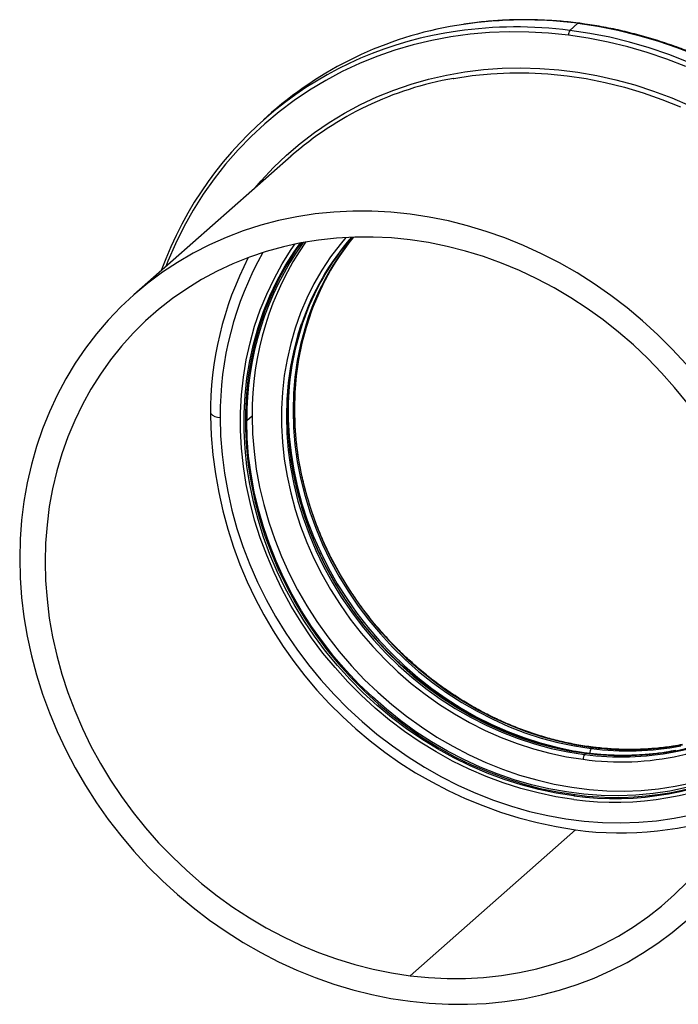
# Paper-space layout '_Dimetric' of a CAD drawing. Units: millimetres. Extents: x -61 to 70, y -61 to 69.
# Drawn here: x -61 to 26, y -61 to 69 of the extents above; entities that cross this region are included whole.
import ezdxf

# ---------------------------------------------------------------- set-up
doc = ezdxf.new("R2010")
doc.units = ezdxf.units.MM

psp = doc.layouts.new('_Dimetric')

# ---------------------------------------------------------------- linework, layer by layer
at = {"color": 7, "linetype": 'Continuous', "lineweight": 25}
for p, q in [((11.49, 67.65), (12.55, 68.58)), ((-27.8, 56.82), (-28.86, 55.88)), ((-25.24, 51.07), (-45.93, 32.83)), ((-30.36, 16.83), (-31.07, 16.21)), ((14.32, -26.97), (14.5, -26.81)), ((13.44, -27.75), (13.61, -27.59)), ((12.2, -33.04), (12.02, -33.19)), ((12.23, -37.69), (-9.55, -56.89))]:
    psp.add_line(p, q, dxfattribs=at)
at = {"color": 7, "linetype": 'Continuous', "lineweight": 25, "flags": 128}
for points in [[(11.31, 67.02), (8.7, 67.29), (6.09, 67.43), (3.5, 67.46), (0.91, 67.36), (-1.64, 67.14), (-4.17, 66.79), (-6.67, 66.33), (-9.13, 65.74), (-11.55, 65.04), (-13.91, 64.22), (-16.22, 63.28), (-18.48, 62.23), (-20.67, 61.06), (-22.79, 59.79), (-24.84, 58.42), (-26.81, 56.93), (-28.7, 55.35), (-30.51, 53.67), (-32.22, 51.9), (-33.85, 50.04), (-35.38, 48.1), (-36.8, 46.07), (-38.13, 43.96), (-39.35, 41.79), (-40.46, 39.54), (-41.46, 37.23), (-41.74, 36.53)], [(27.11, 63.48), (24.55, 64.47), (21.98, 65.34), (19.37, 66.1), (16.76, 66.74), (14.13, 67.25), (11.49, 67.65)], [(12.61, 68.61), (12.59, 68.6), (12.55, 68.58)], [(12.55, 68.58), (15.19, 68.19), (17.82, 67.67), (20.43, 67.04), (23.04, 66.28), (25.62, 65.41), (28.17, 64.42)], [(26.8, 62.89), (24.27, 63.87), (21.71, 64.74), (19.13, 65.49), (16.54, 66.12), (13.93, 66.63), (11.31, 67.02)], [(-29.98, 46.89), (-29.16, 47.84), (-27.55, 49.57), (-25.84, 51.21), (-24.04, 52.75), (-22.16, 54.19), (-20.21, 55.53), (-18.18, 56.76), (-16.08, 57.88), (-13.92, 58.89), (-11.69, 59.78), (-9.42, 60.56), (-7.1, 61.22), (-4.73, 61.76), (-2.32, 62.18), (0.11, 62.48), (2.57, 62.66), (5.06, 62.71), (7.55, 62.64), (10.06, 62.45), (12.57, 62.13), (15.07, 61.69), (17.57, 61.13), (20.05, 60.46), (22.52, 59.66), (24.95, 58.75), (27.36, 57.72)], [(-3.85, 61.32), (-3.8, 61.33), (-1.36, 61.7), (1.1, 61.94), (3.59, 62.07), (6.09, 62.06), (8.61, 61.93), (11.14, 61.68), (13.66, 61.3), (16.18, 60.79), (18.69, 60.16), (21.17, 59.42), (23.64, 58.55), (26.07, 57.56)], [(26.83, 23.66), (25, 25.65), (23.09, 27.55), (21.1, 29.37), (19.04, 31.1), (16.9, 32.73), (14.71, 34.26), (12.45, 35.69), (10.14, 37.01), (7.79, 38.22), (5.39, 39.32), (2.95, 40.31), (0.49, 41.17), (-2, 41.92), (-4.5, 42.55), (-7.02, 43.06), (-9.55, 43.44), (-12.07, 43.69), (-14.59, 43.82), (-17.09, 43.83), (-19.58, 43.7), (-22.05, 43.46), (-24.48, 43.08), (-26.88, 42.59), (-29.23, 41.97), (-31.54, 41.23), (-33.8, 40.37), (-36, 39.39), (-38.13, 38.3), (-40.19, 37.09), (-42.18, 35.78), (-44.1, 34.36), (-45.93, 32.83), (-47.67, 31.21), (-49.32, 29.49), (-50.87, 27.68), (-52.32, 25.78), (-53.67, 23.8), (-54.92, 21.74), (-56.05, 19.61), (-57.08, 17.41), (-57.99, 15.15), (-58.78, 12.84), (-59.45, 10.47), (-60.01, 8.05), (-60.44, 5.6), (-60.75, 3.11), (-60.93, 0.6), (-60.99, -1.94)], [(-9.55, 40.06), (-11.98, 40.3), (-14.41, 40.42), (-16.83, 40.41), (-19.23, 40.28), (-21.6, 40.03), (-23.94, 39.65), (-26.25, 39.14), (-28.51, 38.52), (-30.73, 37.77), (-32.89, 36.91), (-34.99, 35.92), (-37.02, 34.83), (-38.98, 33.62), (-40.87, 32.31), (-42.68, 30.89), (-44.4, 29.37), (-46.04, 27.75), (-47.58, 26.04), (-49.02, 24.25), (-50.36, 22.36), (-51.6, 20.4), (-52.73, 18.37), (-53.74, 16.27), (-54.65, 14.1), (-55.43, 11.87), (-56.11, 9.6), (-56.66, 7.27), (-57.09, 4.91), (-57.39, 2.51), (-57.58, 0.09), (-57.64, -2.36), (-57.58, -4.82), (-57.39, -7.29), (-57.09, -9.77), (-56.66, -12.24), (-56.11, -14.7), (-55.43, -17.15), (-54.65, -19.57), (-53.74, -21.97), (-52.73, -24.33), (-51.6, -26.65), (-50.36, -28.92), (-49.02, -31.14), (-47.58, -33.3), (-46.04, -35.4), (-44.4, -37.42), (-42.68, -39.38), (-40.87, -41.25), (-38.98, -43.04), (-37.02, -44.74), (-34.99, -46.35), (-32.89, -47.86), (-30.73, -49.27), (-28.51, -50.58), (-26.25, -51.77), (-23.94, -52.86), (-21.6, -53.83), (-19.23, -54.68), (-16.83, -55.42), (-14.41, -56.03), (-11.98, -56.52), (-9.55, -56.89)], [(-18.02, 40.37), (-18.78, 39.46), (-20.02, 37.8), (-21.17, 36.07), (-22.21, 34.25), (-23.15, 32.38), (-23.97, 30.43), (-24.68, 28.43), (-25.28, 26.38), (-25.76, 24.29), (-26.12, 22.16), (-26.36, 19.99), (-26.48, 17.8), (-26.48, 15.6), (-26.36, 13.38), (-26.12, 11.15), (-25.76, 8.93), (-25.28, 6.71), (-24.68, 4.51), (-23.97, 2.33), (-23.15, 0.18), (-22.21, -1.93), (-21.17, -4), (-20.02, -6.03), (-18.78, -8), (-17.43, -9.91), (-15.99, -11.76), (-14.46, -13.54), (-12.85, -15.23), (-11.16, -16.85), (-9.39, -18.38), (-7.56, -19.82), (-5.66, -21.16), (-3.71, -22.41), (-1.7, -23.55), (0.35, -24.58), (2.44, -25.5), (4.56, -26.31), (6.71, -27.01), (8.88, -27.58), (11.07, -28.04), (13.26, -28.38)], [(12.02, -33.66), (9.68, -33.31), (7.35, -32.82), (5.04, -32.22), (2.74, -31.49), (0.47, -30.65), (-1.77, -29.69), (-3.97, -28.61), (-6.13, -27.42), (-8.23, -26.13), (-10.27, -24.73), (-12.26, -23.23), (-14.17, -21.63), (-16.01, -19.94), (-17.77, -18.17), (-19.44, -16.31), (-21.03, -14.38), (-22.52, -12.38), (-23.92, -10.31), (-25.21, -8.19), (-26.4, -6.01), (-27.47, -3.78), (-28.44, -1.51), (-29.29, 0.79), (-30.03, 3.12), (-30.64, 5.47), (-31.14, 7.84), (-31.51, 10.21), (-31.76, 12.59), (-31.88, 14.95), (-31.88, 17.31), (-31.76, 19.65), (-31.51, 21.96), (-31.14, 24.24), (-30.64, 26.48), (-30.03, 28.68), (-29.29, 30.82), (-28.44, 32.91), (-27.47, 34.93), (-26.4, 36.89), (-25.21, 38.77), (-24.69, 39.53)], [(12.02, -33.19), (9.71, -32.84), (7.4, -32.36), (5.11, -31.76), (2.84, -31.05), (0.59, -30.21), (-1.63, -29.26), (-3.8, -28.19), (-5.93, -27.02), (-8.01, -25.73), (-10.04, -24.35), (-12, -22.87), (-13.89, -21.29), (-15.71, -19.62), (-17.45, -17.86), (-19.11, -16.03), (-20.68, -14.12), (-22.15, -12.14), (-23.53, -10.09), (-24.81, -7.99), (-25.99, -5.83), (-27.05, -3.63), (-28.01, -1.38), (-28.85, 0.89), (-29.58, 3.2), (-30.19, 5.53), (-30.68, 7.87), (-31.04, 10.21), (-31.29, 12.56), (-31.41, 14.91), (-31.41, 17.24), (-31.29, 19.55), (-31.04, 21.84), (-30.68, 24.1), (-30.19, 26.31), (-29.58, 28.49), (-28.85, 30.61), (-28.01, 32.67), (-27.05, 34.68), (-25.99, 36.61), (-24.81, 38.47), (-23.99, 39.64)], [(-23.92, 39.65), (-24.64, 38.63), (-25.81, 36.77), (-26.88, 34.83), (-27.83, 32.83), (-28.68, 30.76), (-29.4, 28.64), (-30.01, 26.47), (-30.5, 24.25), (-30.87, 22), (-31.11, 19.71), (-31.24, 17.4), (-31.24, 15.06), (-31.11, 12.72), (-30.87, 10.37), (-30.5, 8.02), (-30.01, 5.68), (-29.4, 3.36), (-28.68, 1.05), (-27.83, -1.23), (-26.88, -3.47), (-25.81, -5.67), (-24.64, -7.83), (-23.36, -9.94), (-21.98, -11.98), (-20.5, -13.96), (-18.93, -15.87), (-17.28, -17.71), (-15.53, -19.46), (-13.71, -21.13), (-11.82, -22.71), (-9.86, -24.19), (-7.84, -25.58), (-5.76, -26.86), (-3.63, -28.04), (-1.45, -29.1), (0.77, -30.05), (3.01, -30.89), (5.29, -31.61), (7.58, -32.21), (9.89, -32.68), (12.2, -33.04)], [(26.95, 18.56), (25.31, 20.59), (23.59, 22.54), (21.78, 24.42), (19.89, 26.21), (17.93, 27.91), (15.89, 29.51), (13.79, 31.02), (11.63, 32.43), (9.42, 33.74), (7.16, 34.93), (4.85, 36.02), (2.51, 36.99), (0.14, 37.84), (-2.26, 38.58), (-4.68, 39.19), (-7.11, 39.69), (-9.55, 40.06)], [(-22.82, 29.86), (-23.26, 28.5), (-23.81, 26.42), (-24.24, 24.3), (-24.54, 22.14), (-24.73, 19.95), (-24.79, 17.73), (-24.73, 15.51), (-24.54, 13.27), (-24.24, 11.03), (-23.81, 8.8), (-23.26, 6.58), (-22.59, 4.38), (-21.8, 2.2), (-20.9, 0.06), (-19.89, -2.04), (-18.77, -4.09), (-17.55, -6.09), (-16.22, -8.04), (-14.8, -9.91), (-13.28, -11.72), (-11.68, -13.44), (-10, -15.09), (-8.24, -16.65), (-6.41, -18.11), (-4.51, -19.48), (-2.55, -20.74), (-0.54, -21.91), (1.52, -22.96), (3.62, -23.9), (5.75, -24.72), (7.91, -25.43), (10.1, -26.01), (12.29, -26.47), (14.5, -26.81)], [(-23.88, 28.93), (-24.32, 27.57), (-24.87, 25.49), (-25.3, 23.36), (-25.61, 21.2), (-25.79, 19.01), (-25.85, 16.8), (-25.79, 14.57), (-25.61, 12.33), (-25.3, 10.1), (-24.87, 7.86), (-24.32, 5.64), (-23.65, 3.44), (-22.86, 1.27), (-21.96, -0.87), (-20.95, -2.97), (-19.83, -5.03), (-18.61, -7.03), (-17.28, -8.97), (-15.86, -10.85), (-14.35, -12.65), (-12.74, -14.38), (-11.06, -16.02), (-9.3, -17.58), (-7.47, -19.05), (-5.57, -20.41), (-3.61, -21.68), (-1.6, -22.84), (0.46, -23.89), (2.56, -24.83), (4.69, -25.66), (6.85, -26.36), (9.04, -26.95), (11.23, -27.41), (13.44, -27.75)], [(-23.71, 29.09), (-24.14, 27.72), (-24.69, 25.64), (-25.12, 23.52), (-25.43, 21.36), (-25.61, 19.17), (-25.68, 16.95), (-25.61, 14.73), (-25.43, 12.49), (-25.12, 10.25), (-24.69, 8.02), (-24.14, 5.8), (-23.47, 3.6), (-22.69, 1.42), (-21.78, -0.72), (-20.77, -2.82), (-19.65, -4.87), (-18.43, -6.87), (-17.1, -8.81), (-15.68, -10.69), (-14.17, -12.5), (-12.57, -14.22), (-10.88, -15.87), (-9.12, -17.43), (-7.29, -18.89), (-5.39, -20.26), (-3.43, -21.52), (-1.42, -22.69), (0.64, -23.74), (2.74, -24.68), (4.87, -25.5), (7.03, -26.2), (9.21, -26.79), (11.41, -27.25), (13.61, -27.59)], [(-23, 29.71), (-23.43, 28.35), (-23.98, 26.27), (-24.41, 24.14), (-24.72, 21.98), (-24.91, 19.79), (-24.97, 17.58), (-24.91, 15.35), (-24.72, 13.11), (-24.41, 10.87), (-23.98, 8.64), (-23.43, 6.42), (-22.76, 4.22), (-21.98, 2.05), (-21.08, -0.09), (-20.07, -2.19), (-18.95, -4.25), (-17.72, -6.25), (-16.4, -8.19), (-14.98, -10.07), (-13.46, -11.87), (-11.86, -13.6), (-10.18, -15.24), (-8.42, -16.8), (-6.58, -18.27), (-4.69, -19.63), (-2.73, -20.9), (-0.72, -22.06), (1.34, -23.11), (3.44, -24.05), (5.58, -24.88), (7.74, -25.58), (9.92, -26.17), (12.12, -26.63), (14.32, -26.97)], [(-25.35, 22.07), (-25.48, 20.77), (-25.6, 18.58), (-25.6, 16.37), (-25.48, 14.15), (-25.24, 11.93), (-24.88, 9.71), (-24.4, 7.49), (-23.8, 5.29), (-23.09, 3.11), (-22.26, 0.96), (-21.33, -1.15), (-20.29, -3.22), (-19.14, -5.25), (-17.89, -7.22), (-16.55, -9.13), (-15.11, -10.98), (-13.58, -12.76), (-11.97, -14.45), (-10.28, -16.07), (-8.51, -17.6), (-6.68, -19.04), (-4.78, -20.38), (-2.82, -21.63), (-0.82, -22.77), (1.23, -23.8), (3.32, -24.72), (5.45, -25.53), (7.6, -26.23), (9.77, -26.8), (11.95, -27.26), (14.14, -27.6)], [(-34.57, 16.65), (-34.51, 14.22), (-34.33, 11.77), (-34.02, 9.33), (-33.58, 6.88), (-33.03, 4.45), (-32.36, 2.03), (-31.57, -0.36), (-30.66, -2.72), (-29.64, -5.05), (-28.51, -7.33), (-27.27, -9.57), (-25.92, -11.75), (-24.48, -13.88), (-22.93, -15.94), (-21.3, -17.92), (-19.57, -19.84), (-17.76, -21.67), (-15.87, -23.41), (-13.91, -25.06), (-11.88, -26.62), (-9.78, -28.08), (-7.63, -29.44), (-5.42, -30.69), (-3.17, -31.83), (-0.87, -32.86), (1.45, -33.77), (3.81, -34.56), (6.19, -35.24), (8.59, -35.79), (10.99, -36.22), (13.4, -36.52), (15.81, -36.7), (18.2, -36.75), (20.58, -36.68), (22.94, -36.48), (25.27, -36.15), (27.56, -35.7)], [(26.87, -32.11), (24.69, -32.56), (22.47, -32.9), (20.21, -33.1), (17.94, -33.19), (15.65, -33.14), (13.35, -32.98), (11.05, -32.69), (8.75, -32.27), (6.46, -31.74), (4.18, -31.08), (1.93, -30.31), (-0.29, -29.42), (-2.48, -28.41), (-4.62, -27.3), (-6.72, -26.07), (-8.77, -24.75), (-10.75, -23.32), (-12.67, -21.79), (-14.52, -20.17), (-16.29, -18.47), (-17.98, -16.68), (-19.59, -14.82), (-21.11, -12.88), (-22.53, -10.87), (-23.85, -8.81), (-25.08, -6.68), (-26.19, -4.51), (-27.2, -2.3), (-28.09, -0.05), (-28.88, 2.24), (-29.54, 4.54), (-30.09, 6.87), (-30.51, 9.2), (-30.82, 11.54), (-31, 13.88), (-31.07, 16.21)], [(-30.36, 16.83), (-30.3, 14.5), (-30.11, 12.17), (-29.81, 9.83), (-29.38, 7.49), (-28.83, 5.17), (-28.17, 2.86), (-27.39, 0.58), (-26.49, -1.67), (-25.48, -3.89), (-24.37, -6.06), (-23.15, -8.18), (-21.82, -10.25), (-20.4, -12.25), (-18.88, -14.19), (-17.28, -16.06), (-15.58, -17.85), (-13.81, -19.55), (-11.96, -21.17), (-10.04, -22.69), (-8.06, -24.12), (-6.01, -25.45), (-3.92, -26.67), (-1.77, -27.79), (0.42, -28.79), (2.64, -29.68), (4.89, -30.46), (7.16, -31.11), (9.45, -31.65), (11.75, -32.06), (14.06, -32.35), (16.36, -32.52), (18.65, -32.56), (20.92, -32.48), (23.17, -32.27), (25.39, -31.94), (27.58, -31.49)], [(-60.99, -1.94), (-60.93, -4.49), (-60.75, -7.05), (-60.44, -9.62), (-60.01, -12.18), (-59.45, -14.73), (-58.78, -17.27), (-57.99, -19.79), (-57.08, -22.27), (-56.05, -24.73), (-54.92, -27.15), (-53.67, -29.52), (-52.32, -31.84), (-50.87, -34.1), (-49.32, -36.3), (-47.67, -38.44), (-45.93, -40.5), (-44.1, -42.49), (-42.18, -44.39), (-40.19, -46.21), (-38.13, -47.93), (-36, -49.56), (-33.8, -51.09), (-31.54, -52.52), (-29.23, -53.85), (-26.88, -55.06), (-24.48, -56.16), (-22.05, -57.14), (-19.58, -58.01), (-17.09, -58.76), (-14.59, -59.39), (-12.07, -59.89), (-9.55, -60.27), (-7.02, -60.53), (-4.5, -60.66), (-2, -60.66), (0.49, -60.54), (2.95, -60.29), (5.39, -59.92), (7.79, -59.43), (10.14, -58.81), (12.45, -58.07), (14.71, -57.21), (16.9, -56.23), (19.04, -55.14), (21.1, -53.93), (23.09, -52.61), (25, -51.19), (26.83, -49.67)], [(14.56, -26.79), (14.53, -26.79), (14.5, -26.81)], [(13.67, -27.57), (13.65, -27.57), (13.61, -27.59)], [(14.14, -27.6), (16.33, -27.81), (18.03, -27.89)], [(-9.55, -56.89), (-7.11, -57.14), (-4.68, -57.26), (-2.26, -57.25), (0.14, -57.12), (2.51, -56.86), (4.85, -56.48), (7.16, -55.98), (9.42, -55.35), (11.63, -54.61), (13.79, -53.74), (15.89, -52.76), (17.93, -51.67), (19.89, -50.46), (21.78, -49.15), (23.59, -47.73), (25.31, -46.21), (26.95, -44.59)]]:
    psp.add_lwpolyline(points, dxfattribs=at)
at = {"color": 7, "linetype": 'Continuous', "lineweight": 25}
for centre, radius, start, end in [((5.54, 13.93), 55.1, 82.6848, 98.4121), ((3.2, 19.58), 48.4, 97.699, 160.1729), ((4.49, 19.87), 49.07, 98.2244, 131.1511), ((4.47, 12.96), 55.14, 82.6875, 98.0917), ((12.3, 67.08), 0.984, 144.9309, 183.5931), ((3.78, 17.93), 44.06, 99.9684, 131.2034), ((8.34, 18.03), 34.01, 138.8871, 161.3163), ((8.53, 18.18), 34.03, 139.2388, 161.3148), ((9.28, 18.79), 34.08, 140.6251, 161.3087), ((9.47, 18.94), 34.09, 140.9668, 161.3072), ((8.39, 16.66), 39.46, 144.2575, 180.6507), ((9.39, 17.2), 39.75, 145.4218, 180.532), ((8.94, 17.17), 44.8, 152.7034, 180.4115), ((8.8, 16.99), 43.38, 150.4432, 180.4491), ((-34.67, 18.15), 1.5, 217.8289, 273.8496), ((20.26, 17.87), 56.13, 181.0434, 261.7759), ((18.24, 7.13), 35.86, 262.0097, 303.0437), ((18.97, 5.91), 33.9, 280.7022, 303.9755), ((19.15, 6.08), 33.92, 280.7044, 303.6233), ((15.12, -27.54), 0.984, 144.9309, 183.5931), ((19.14, 10.34), 37.62, 262.6331, 280.74), ((19.32, 10.5), 37.62, 262.6331, 280.74), ((14.24, -28.32), 0.984, 144.9309, 183.5931), ((18.26, 9.56), 37.62, 262.6331, 280.74), ((18.44, 9.72), 37.62, 262.6331, 280.74), ((17.42, 6.07), 39.63, 262.1696, 298.4938), ((17.48, 6.07), 40.11, 262.1817, 297.7148), ((17.6, 6.24), 39.65, 262.1737, 298.2294), ((18.15, 6.72), 44.8, 262.4077, 290.1158)]:
    psp.add_arc(centre, radius, start, end, dxfattribs=at)
for points, knots in [([(12.61, 68.61), (12.17, 68.66), (10.9, 68.81), (8.8, 68.97), (6.32, 69.07), (3.84, 69.05), (1.38, 68.91), (-0.72, 68.72), (-2, 68.52), (-2.47, 68.45)], [0, 0, 0, 0, 0.08632, 0.249765, 0.413212, 0.576649, 0.740074, 0.903487, 1, 1, 1, 1]), ([(68.75, 14.12), (68.67, 14.57), (68.46, 15.86), (67.98, 17.99), (67.33, 20.5), (66.57, 22.99), (65.71, 25.46), (64.75, 27.9), (63.69, 30.31), (62.53, 32.68), (61.27, 35.02), (59.92, 37.3), (58.49, 39.54), (56.96, 41.72), (55.35, 43.84), (53.65, 45.9), (51.88, 47.89), (50.04, 49.81), (48.12, 51.66), (46.13, 53.44), (44.08, 55.13), (41.97, 56.73), (39.8, 58.25), (37.58, 59.68), (35.32, 61.02), (33.01, 62.26), (30.66, 63.4), (28.27, 64.44), (25.86, 65.38), (23.42, 66.22), (20.96, 66.95), (18.48, 67.58), (16, 68.1), (14.04, 68.42), (12.91, 68.57), (12.61, 68.61)], [0, 0, 0, 0, 0.0166736, 0.0480287, 0.079385, 0.1107424, 0.1421007, 0.1734599, 0.2048198, 0.2361803, 0.2675414, 0.298903, 0.3302649, 0.3616272, 0.3929898, 0.4243526, 0.4557156, 0.4870786, 0.5184418, 0.549805, 0.5811681, 0.6125311, 0.643894, 0.6752566, 0.7066189, 0.7379808, 0.7693422, 0.8007031, 0.8320632, 0.8634225, 0.8947808, 0.926138, 0.957494, 0.9888485, 1, 1, 1, 1]), ([(14.56, -26.79), (14.2, -26.74), (13.15, -26.6), (11.41, -26.28), (9.36, -25.8), (7.32, -25.22), (5.29, -24.52), (3.3, -23.73), (1.33, -22.83), (-0.6, -21.84), (-2.48, -20.74), (-4.32, -19.56), (-6.11, -18.29), (-7.84, -16.92), (-9.51, -15.48), (-11.11, -13.96), (-12.64, -12.37), (-14.1, -10.7), (-15.48, -8.97), (-16.77, -7.18), (-17.98, -5.34), (-19.09, -3.44), (-20.12, -1.5), (-21.05, 0.48), (-21.88, 2.49), (-22.6, 4.53), (-23.23, 6.6), (-23.75, 8.68), (-24.17, 10.77), (-24.48, 12.87), (-24.68, 14.97), (-24.77, 17.06), (-24.75, 19.14), (-24.63, 21.21), (-24.4, 23.25), (-24.06, 25.26), (-23.6, 27.23), (-23.18, 28.78), (-22.87, 29.66), (-22.78, 29.9)], [0, 0, 0, 0, 0.0145771, 0.042429, 0.0702814, 0.0981314, 0.1259792, 0.1538252, 0.1816695, 0.2095124, 0.2373541, 0.2651948, 0.2930346, 0.3208737, 0.3487122, 0.3765502, 0.4043878, 0.4322252, 0.4600623, 0.4878993, 0.5157362, 0.5435732, 0.5714104, 0.5992479, 0.6270857, 0.6549242, 0.6827634, 0.7106036, 0.738445, 0.7662878, 0.7941324, 0.821979, 0.8498279, 0.8776795, 0.905534, 0.9333919, 0.9612532, 0.9891184, 1, 1, 1, 1]), ([(13.67, -27.57), (13.31, -27.52), (12.26, -27.38), (10.53, -27.06), (8.47, -26.58), (6.43, -26), (4.41, -25.3), (2.41, -24.51), (0.45, -23.61), (-1.48, -22.61), (-3.37, -21.52), (-5.21, -20.34), (-6.99, -19.06), (-8.72, -17.7), (-10.39, -16.26), (-12, -14.74), (-13.53, -13.15), (-14.98, -11.48), (-16.36, -9.75), (-17.65, -7.96), (-18.86, -6.12), (-19.98, -4.22), (-21, -2.28), (-21.93, -0.3), (-22.76, 1.71), (-23.49, 3.75), (-24.11, 5.82), (-24.64, 7.9), (-25.05, 9.99), (-25.36, 12.09), (-25.56, 14.19), (-25.65, 16.28), (-25.64, 18.36), (-25.51, 20.43), (-25.28, 22.47), (-24.94, 24.48), (-24.49, 26.45), (-24.06, 28), (-23.75, 28.88), (-23.67, 29.12)], [0, 0, 0, 0, 0.0145771, 0.042429, 0.0702814, 0.0981314, 0.1259792, 0.1538252, 0.1816695, 0.2095124, 0.2373541, 0.2651948, 0.2930346, 0.3208737, 0.3487122, 0.3765502, 0.4043878, 0.4322252, 0.4600623, 0.4878993, 0.5157362, 0.5435732, 0.5714104, 0.5992479, 0.6270857, 0.6549242, 0.6827634, 0.7106036, 0.738445, 0.7662878, 0.7941324, 0.821979, 0.8498279, 0.8776795, 0.905534, 0.9333919, 0.9612532, 0.9891184, 1, 1, 1, 1]), ([(25.49, -27.21), (25.06, -27.29), (23.98, -27.5), (22.2, -27.71), (20.18, -27.86), (18.13, -27.89), (16.11, -27.82), (14.62, -27.68), (13.82, -27.59), (13.67, -27.57)], [0, 0, 0, 0, 0.112102, 0.284242, 0.456358, 0.62845, 0.800521, 0.96349, 1, 1, 1, 1]), ([(26.37, -26.43), (25.95, -26.51), (24.86, -26.72), (23.09, -26.93), (21.06, -27.08), (19.01, -27.11), (16.99, -27.04), (15.5, -26.9), (14.7, -26.81), (14.56, -26.79)], [0, 0, 0, 0, 0.112102, 0.284242, 0.456358, 0.62845, 0.800521, 0.96349, 1, 1, 1, 1])]:
    psp.add_open_spline(points, degree=3, knots=knots, dxfattribs=at)

doc.saveas('drawing.dxf')
